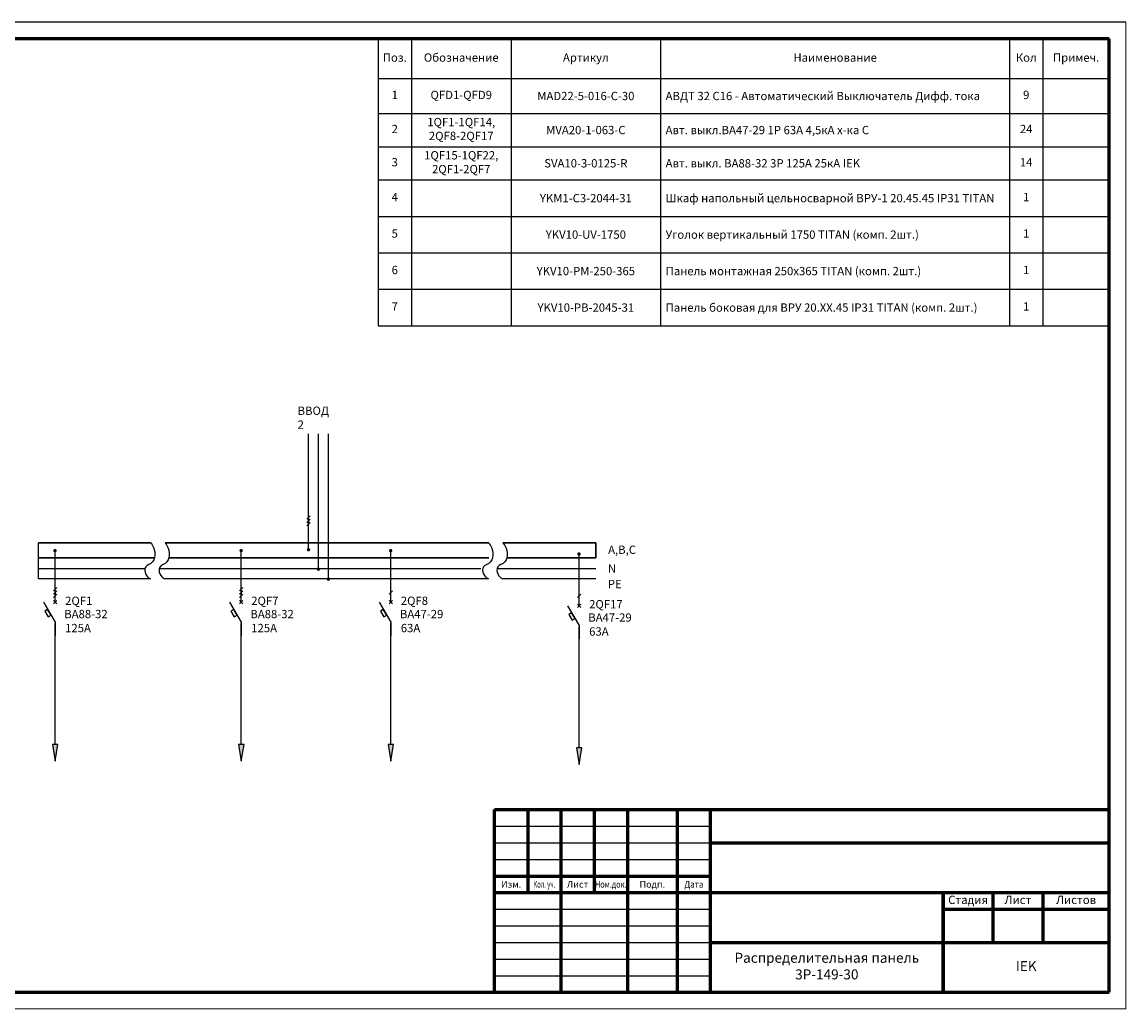
# Model space of a CAD drawing. Units: millimetres. Extents: x 39745 to 40430, y 7311 to 7608.
# Drawn here: x 40098 to 40430, y 7311 to 7608 of the extents above; entities that cross this region are included whole.
import ezdxf
from ezdxf.enums import TextEntityAlignment as Align

# ---------------------------------------------------------------- set-up
doc = ezdxf.new("R2010")
doc.units = ezdxf.units.MM
doc.linetypes.add('HIDDEN', pattern=[0.375, 0.25, -0.125])
doc.layers.add('Штамп', color=7, linetype='Continuous', lineweight=18)
doc.layers.add('Электрические линии', color=7, linetype='Continuous', lineweight=25)
doc.styles.add('GOST 2.304', font='CS_Gost2304.shx', dxfattribs={"oblique": 15, "height": 2.5})
doc.styles.get("Standard").update_dxf_attribs({"font": 'arial.ttf'})

# ---------------------------------------------------------------- blocks, each defined once
blk = doc.blocks.new('3 фазы')
for p, q in [((2643.65, 2295.35), (2642.65, 2294.36)), ((2643.65, 2294.35), (2642.65, 2293.36)), ((2643.65, 2293.35), (2642.65, 2292.36)), ((2643.16, 2294.4), (2643.16, 2293.37))]:
    blk.add_line(p, q)
blk = doc.blocks.new('вык.авт')
for p, q in [((1.4, -4.12), (1.4, -0.12)), ((1.4, -8.12), (1.4, -4.12)), ((-2.11, -8.12), (1.4, -14.12)), ((0.9, -8.62), (1.9, -7.62)), ((0.9, -7.62), (1.9, -8.62)), ((0.9, -8.62), (1.9, -7.62)), ((-0.86, -10.26), (-1.72, -10.76)), ((-1.72, -10.76), (-0.71, -12.49)), ((0.15, -11.98), (-0.86, -10.26)), ((-0.71, -12.49), (0.15, -11.98)), ((1.4, -14.12), (1.4, -18.12))]:
    blk.add_line(p, q)
at = {"oblique": 10}
for tag, p in [('ПРИМЕЧАНИЕ', (4.4, -5.09)), ('ПОЗИЦИЯ', (4.4, -8.91)), ('МАРКА', (13.82, -12.91)), ('НОМ_ЗНАЧЕНИЕ', (4.4, -17.12))]:
    blk.add_attdef(tag, p, '', height=3, dxfattribs=at)
blk = doc.blocks.new('*T11')
at = {"color": 0, "linetype": 'ByBlock', "lineweight": -2}
for p, q in [((0, 0), (220, 0)), ((0, 0), (0, -86.4)), ((10, 0), (10, -86.4)), ((40, 0), (40, -86.4)), ((85, 0), (85, -86.4)), ((190, 0), (190, -86.4)), ((200, 0), (200, -86.4)), ((220, 0), (220, -86.4)), ((0, -12), (220, -12)), ((0, -22.5), (220, -22.5)), ((0, -32.5), (220, -32.5)), ((0, -42.5), (220, -42.5)), ((0, -53.48), (220, -53.48)), ((0, -64.45), (220, -64.45)), ((0, -75.43), (220, -75.43)), ((0, -86.4), (220, -86.4))]:
    blk.add_line(p, q, dxfattribs=at)
at = {"color": 0, "char_height": 2.5, "attachment_point": 5}
for s, insert, width in [('Поз.', (5, -6), 7), ('Обозначение', (25, -6), 27), ('Артикул', (62.5, -6), 42), ('Наименование', (137.5, -6), 102), ('Кол', (195, -6), 7), ('Примеч.', (210, -6), 17)]:
    blk.add_mtext(s, dxfattribs=dict(at, insert=insert, width=width))
at = {"color": 0, "char_height": 2.5, "style": 'GOST 2.304'}
for s, insert, width, attachment_point in [('1', (5, -17.25), 7, 5), ('QFD1-QFD9', (25, -17.25), 27, 5), ('{\\C256;MAD22-5-016-C-30}', (62.5, -17.25), 42, 5), ('{\\C256;АВДТ 32 C16 - Автоматический Выключатель Дифф. тока}', (86.5, -17.25), 102, 4), ('9', (195, -17.25), 7, 5), ('2', (5, -27.5), 7, 5), ('1QF1-1QF14, 2QF8-2QF17', (25, -27.5), 27, 5), ('{\\C256;MVA20-1-063-C}', (62.5, -27.5), 42, 5), ('{\\C256;Авт. выкл.ВА47-29 1Р 63А 4,5кА х-ка С}', (86.5, -27.5), 102, 4), ('24', (195, -27.5), 7, 5), ('3', (5, -37.5), 7, 5), ('1QF15-1QF22, 2QF1-2QF7', (25, -37.5), 27, 5), ('{\\C256;SVA10-3-0125-R }', (62.5, -37.5), 42, 5), ('{\\C256;Авт. выкл. ВА88-32 3Р 125А 25кА IEK}', (86.5, -37.5), 102, 4), ('14', (195, -37.5), 7, 5), ('4', (5, -47.99), 7, 5), ('{\\C256;Шкаф напольный цельносварной ВРУ-1 20.45.45 IP31 TITAN}', (86.5, -47.99), 102, 4), ('1', (195, -47.99), 7, 5), ('{\\C256;YKM1-C3-2044-31}', (62.5, -47.99), 42, 5), ('5', (5, -58.96), 7, 5), ('{\\C256;YKV10-UV-1750}', (62.5, -58.96), 42, 5), ('{\\C256;Уголок вертикальный 1750 TITAN (комп. 2шт.)}', (86.5, -58.96), 102, 4), ('1', (195, -58.96), 7, 5), ('6', (5, -69.94), 7, 5), ('{\\C256;YKV10-PM-250-365}', (62.5, -69.94), 42, 5), ('{\\C256;Панель монтажная 250x365 TITAN (комп. 2шт.)}', (86.5, -69.94), 102, 4), ('1', (195, -69.94), 7, 5), ('7', (5, -80.92), 7, 5), ('{\\C256;YKV10-PB-2045-31}', (62.5, -80.92), 42, 5), ('{\\C256;Панель боковая для ВРУ 20.ХХ.45 IP31 TITAN (комп. 2шт.)}', (86.5, -80.92), 102, 4), ('1', (195, -80.92), 7, 5)]:
    blk.add_mtext(s, dxfattribs=dict(at, insert=insert, width=width, attachment_point=attachment_point))

msp = doc.modelspace()

# ---------------------------------------------------------------- hatches: boundary and pattern name
for points in [[(40107.902, 7385.282), (40108.735, 7390.282), (40107.069, 7390.282)], [(40163.902, 7385.282), (40164.735, 7390.282), (40163.069, 7390.282)], [(40208.902, 7385.282), (40209.735, 7390.282), (40208.069, 7390.282)], [(40265.575, 7384.249), (40266.408, 7389.249), (40264.741, 7389.249)]]:
    msp.add_hatch(color=256).paths.add_polyline_path(points)
at = {"layer": 'Электрические линии', "lineweight": 25, "ltscale": 100}
h = msp.add_hatch(color=256, dxfattribs=at)
edge = h.paths.add_edge_path()
edge.add_arc((40107.861, 7448.656), 0.532, 0, 360)
h = msp.add_hatch(color=256, dxfattribs=at)
edge = h.paths.add_edge_path()
edge.add_arc((40163.861, 7448.656), 0.532, 0, 360)
h = msp.add_hatch(color=256, dxfattribs=at)
edge = h.paths.add_edge_path()
edge.add_arc((40184.128, 7448.927), 0.532, 0, 360)
h = msp.add_hatch(color=256, dxfattribs=at)
edge = h.paths.add_edge_path()
edge.add_arc((40208.861, 7448.656), 0.532, 0, 360)
h = msp.add_hatch(color=256, dxfattribs=at)
edge = h.paths.add_edge_path()
edge.add_arc((40265.534, 7447.622), 0.532, 0, 360)
h = msp.add_hatch(color=256, dxfattribs=at)
edge = h.paths.add_edge_path()
edge.add_arc((40187.128, 7443.06), 0.532, 0, 360)
h = msp.add_hatch(color=256, dxfattribs=at)
edge = h.paths.add_edge_path()
edge.add_arc((40190.128, 7440.06), 0.532, 0, 360)

# ---------------------------------------------------------------- linework, layer by layer
at = {"color": 0, "ltscale": 100}
msp.add_line((40430.087, 7607.717), (39745.404, 7607.717), dxfattribs=at)
for p, q in [((40184.168, 7460.006), (40184.168, 7483.763)), ((40107.902, 7446.697), (40107.902, 7448.73)), ((40163.902, 7441.101), (40163.902, 7448.73)), ((40163.902, 7446.697), (40163.902, 7448.73)), ((40208.902, 7446.697), (40208.902, 7448.73)), ((40265.575, 7440.067), (40265.575, 7447.696)), ((40265.575, 7445.663), (40265.575, 7447.696)), ((40107.902, 7442.117), (40107.902, 7444.15)), ((40208.902, 7442.117), (40208.902, 7444.15)), ((40107.902, 7390.282), (40107.902, 7403.271)), ((40163.902, 7390.282), (40163.902, 7403.271)), ((40208.902, 7390.282), (40208.902, 7403.271)), ((40265.575, 7389.249), (40265.575, 7402.238)), ((40108.735, 7390.282), (40107.069, 7390.282)), ((40107.069, 7390.282), (40107.902, 7385.282)), ((40107.902, 7385.282), (40108.735, 7390.282)), ((40164.735, 7390.282), (40163.069, 7390.282)), ((40163.069, 7390.282), (40163.902, 7385.282)), ((40163.902, 7385.282), (40164.735, 7390.282)), ((40209.735, 7390.282), (40208.069, 7390.282)), ((40208.069, 7390.282), (40208.902, 7385.282)), ((40208.902, 7385.282), (40209.735, 7390.282)), ((40266.408, 7389.249), (40264.741, 7389.249)), ((40264.741, 7389.249), (40265.575, 7384.249)), ((40265.575, 7384.249), (40266.408, 7389.249))]:
    msp.add_line(p, q)
at = {"ltscale": 100}
for p, q in [((40102.902, 7440.134), (40102.902, 7450.98)), ((40107.902, 7441.099), (40107.902, 7448.73)), ((40163.902, 7435.503), (40163.902, 7448.73)), ((40208.902, 7435.503), (40208.902, 7448.73)), ((40208.902, 7435.503), (40208.902, 7448.73)), ((40265.575, 7434.47), (40265.575, 7447.696)), ((40107.4, 7435.57), (40108.399, 7436.563)), ((40163.4, 7435.57), (40164.399, 7436.563)), ((40208.4, 7435.57), (40209.399, 7436.563)), ((40265.073, 7434.537), (40266.072, 7435.53)), ((40107.902, 7403.271), (40107.902, 7426.762)), ((40163.902, 7403.271), (40163.902, 7426.762)), ((40208.902, 7403.271), (40208.902, 7426.762)), ((40265.575, 7402.238), (40265.575, 7425.728))]:
    msp.add_line(p, q, dxfattribs=at)
at = {"lineweight": 30, "ltscale": 100}
msp.add_line((40270.575, 7446.48), (40270.575, 7450.98), dxfattribs=at)
at = {"ltscale": 100}
for points in [[(40187.168, 7443.134), (40187.168, 7483.763)], [(40190.168, 7440.134), (40190.168, 7483.763)], [(40184.168, 7449.001), (40184.168, 7460.006)], [(40134.887, 7443.134), (40102.902, 7443.134)], [(40136.591, 7440.134), (40102.902, 7440.134)], [(40235.95, 7443.134), (40139.18, 7443.134)], [(40238.264, 7440.134), (40140.885, 7440.134)], [(40270.575, 7443.134), (40240.853, 7443.134)], [(40270.575, 7440.134), (40242.558, 7440.134)]]:
    msp.add_lwpolyline(points, dxfattribs=at)
for points in [[(40136.686, 7450.98, -0.0851728), (40137.597, 7449.395, -0.1371536), (40137.825, 7446.514, -0.2672222), (40136.076, 7444.503, 0.3367873), (40134.857, 7442.675, 0.1850079), (40135.728, 7440.762, 0.0745198), (40136.591, 7440.134)], [(40140.98, 7450.98, -0.0851728), (40141.891, 7449.395, -0.1371536), (40142.119, 7446.514, -0.2672222), (40140.37, 7444.503, 0.3367873), (40139.15, 7442.675, 0.1850079), (40140.022, 7440.762, 0.0745198), (40140.885, 7440.134)], [(40238.359, 7450.98, -0.0851728), (40239.27, 7449.395, -0.1371536), (40239.498, 7446.514, -0.2672222), (40237.749, 7444.503, 0.3367873), (40236.53, 7442.675, 0.1850079), (40237.401, 7440.762, 0.0745198), (40238.264, 7440.134)], [(40242.653, 7450.98, -0.0851728), (40243.564, 7449.395, -0.1371536), (40243.792, 7446.514, -0.2672222), (40242.043, 7444.503, 0.3367873), (40240.823, 7442.675, 0.1850079), (40241.694, 7440.762, 0.0745198), (40242.558, 7440.134)]]:
    msp.add_lwpolyline(points, format="xyb", dxfattribs=at)
at = {"layer": 'Штамп', "color": 0, "ltscale": 0.083333}
for p, q in [((40010.087, 7607.717), (40430.087, 7607.717)), ((40430.087, 7310.717), (39745.404, 7310.717))]:
    msp.add_line(p, q, dxfattribs=at)
at = {"layer": 'Штамп', "ltscale": 0.083333}
msp.add_line((40430.087, 7607.717), (40430.087, 7310.717), dxfattribs=at)
at = {"layer": 'Штамп', "color": 0, "lineweight": 60, "ltscale": 0.083333}
for p, q in [((40425.087, 7602.717), (39765.404, 7602.717)), ((39765.404, 7315.717), (40422.994, 7315.717))]:
    msp.add_line(p, q, dxfattribs=at)
at = {"layer": 'Штамп', "lineweight": 60, "ltscale": 0.083333}
msp.add_line((40425.087, 7315.717), (40425.087, 7602.717), dxfattribs=at)
at = {"layer": 'Штамп', "linetype": 'Continuous', "lineweight": 60, "ltscale": 0.5}
for p, q in [((40240.087, 7370.717), (40425.087, 7370.717)), ((40240.087, 7315.717), (40240.087, 7370.717)), ((40250.087, 7370.717), (40250.087, 7345.717)), ((40260.087, 7370.717), (40260.087, 7315.717)), ((40270.087, 7370.717), (40270.087, 7345.717)), ((40280.087, 7370.717), (40280.087, 7315.717)), ((40295.087, 7370.717), (40295.087, 7315.717)), ((40305.087, 7315.717), (40305.087, 7370.707)), ((40425.087, 7315.717), (40425.087, 7370.717)), ((40305.087, 7360.717), (40425.087, 7360.717)), ((40240.087, 7350.717), (40305.087, 7350.717)), ((40240.087, 7345.717), (40425.087, 7345.717)), ((40375.087, 7315.717), (40375.087, 7345.717)), ((40375.087, 7345.717), (40375.087, 7315.717)), ((40390.087, 7345.717), (40390.087, 7330.717)), ((40405.087, 7345.717), (40405.087, 7330.717)), ((40375.087, 7340.717), (40425.087, 7340.717)), ((40305.087, 7330.717), (40425.087, 7330.717)), ((40240.087, 7315.717), (40425.087, 7315.717))]:
    msp.add_line(p, q, dxfattribs=at)
at = {"layer": 'Штамп', "linetype": 'Continuous', "lineweight": 25, "ltscale": 0.5}
for p, q in [((40240.087, 7365.717), (40305.087, 7365.717)), ((40240.087, 7360.717), (40305.087, 7360.717)), ((40240.087, 7355.717), (40305.087, 7355.717)), ((40240.087, 7340.717), (40305.087, 7340.717)), ((40240.087, 7335.717), (40305.087, 7335.717)), ((40240.087, 7330.717), (40305.087, 7330.717)), ((40240.087, 7325.717), (40305.087, 7325.717)), ((40240.087, 7320.717), (40305.087, 7320.717))]:
    msp.add_line(p, q, dxfattribs=at)
at = {"layer": 'Штамп', "ltscale": 0.5}
for p, q in [((40375.087, 7345.717), (40425.087, 7345.717)), ((40425.087, 7345.717), (40425.087, 7329.606))]:
    msp.add_line(p, q, dxfattribs=at)
at = {"layer": 'Электрические линии', "lineweight": 30, "ltscale": 100}
for p, q in [((40136.686, 7450.98), (40102.902, 7450.98)), ((40238.359, 7450.98), (40140.98, 7450.98)), ((40270.575, 7450.98), (40242.653, 7450.98)), ((40102.902, 7446.48), (40137.818, 7446.48)), ((40142.112, 7446.48), (40238.356, 7446.48)), ((40243.785, 7446.48), (40270.575, 7446.48))]:
    msp.add_line(p, q, dxfattribs=at)
at = {"layer": 'Электрические линии'}
for p, q in [((40107.902, 7396.146), (40107.902, 7402.146)), ((40163.902, 7396.146), (40163.902, 7402.146)), ((40208.902, 7396.146), (40208.902, 7402.146)), ((40265.575, 7395.113), (40265.575, 7401.113))]:
    msp.add_line(p, q, dxfattribs=at)

# ---------------------------------------------------------------- block references
msp.add_blockref('*T11', (40205.087, 7602.717))
at = {"ltscale": 100}
for p in [(37541.013, 5163.755), (37464.748, 5142.214), (37520.748, 5142.216)]:
    msp.add_blockref('3 фазы', p, dxfattribs=at)
ref = msp.add_blockref('вык.авт', (40106.502, 7441.218), dxfattribs=at)
ref.add_attrib('МАРКА', 'ВА88-32', (40110.636, 7428.305), dxfattribs={"height": 2.5, "style": 'GOST 2.304', "oblique": 15})
ref.add_attrib('ПОЗИЦИЯ', '2QF1', (40110.902, 7432.304), dxfattribs={"height": 2.5, "style": 'GOST 2.304', "oblique": 15})
ref.add_attrib('НОМ_ЗНАЧЕНИЕ', '125А', (40110.902, 7424.099), dxfattribs={"height": 2.5, "style": 'GOST 2.304', "oblique": 15})
ref = msp.add_blockref('вык.авт', (40162.502, 7441.218), dxfattribs=at)
ref.add_attrib('МАРКА', 'ВА88-32', (40166.636, 7428.305), dxfattribs={"height": 2.5, "style": 'GOST 2.304', "oblique": 15})
ref.add_attrib('ПОЗИЦИЯ', '2QF7', (40166.902, 7432.304), dxfattribs={"height": 2.5, "style": 'GOST 2.304', "oblique": 15})
ref.add_attrib('НОМ_ЗНАЧЕНИЕ', '125А', (40166.902, 7424.099), dxfattribs={"height": 2.5, "style": 'GOST 2.304', "oblique": 15})
ref = msp.add_blockref('вык.авт', (40207.502, 7441.218), dxfattribs=at)
ref.add_attrib('МАРКА', 'ВА47-29', (40211.636, 7428.305), dxfattribs={"height": 2.5, "style": 'GOST 2.304', "oblique": 15})
ref.add_attrib('ПОЗИЦИЯ', '2QF8', (40211.902, 7432.304), dxfattribs={"height": 2.5, "style": 'GOST 2.304', "oblique": 15})
ref.add_attrib('НОМ_ЗНАЧЕНИЕ', '63А', (40211.902, 7424.099), dxfattribs={"height": 2.5, "style": 'GOST 2.304', "oblique": 15})
ref = msp.add_blockref('вык.авт', (40264.175, 7440.185), dxfattribs=at)
ref.add_attrib('МАРКА', 'ВА47-29', (40268.309, 7427.272), dxfattribs={"height": 2.5, "style": 'GOST 2.304', "oblique": 15})
ref.add_attrib('ПОЗИЦИЯ', '2QF17', (40268.575, 7431.27), dxfattribs={"height": 2.5, "style": 'GOST 2.304', "oblique": 15})
ref.add_attrib('НОМ_ЗНАЧЕНИЕ', '63А', (40268.575, 7423.066), dxfattribs={"height": 2.5, "style": 'GOST 2.304', "oblique": 15})

# ---------------------------------------------------------------- texts
at = {"ltscale": 100, "insert": (40180.853, 7491.994), "char_height": 2.5, "width": 0.1752, "attachment_point": 1, "style": 'GOST 2.304'}
msp.add_mtext('ВВОД 2', dxfattribs=at)
at = {"linetype": 'HIDDEN', "ltscale": 100, "char_height": 2.5, "attachment_point": 1, "style": 'GOST 2.304'}
for s, insert, width in [('A,B,C', (40274.286, 7450.166), 16.71694), ('N', (40274.206, 7444.544), 0.14243), ('PE', (40274.206, 7439.837), 0.14243)]:
    msp.add_mtext(s, dxfattribs=dict(at, insert=insert, width=width))
at = {"layer": 'Штамп', "color": 0, "ltscale": 0.5, "style": 'GOST 2.304', "oblique": 15}
for s, p in [('Изм.', (40245.087, 7348.217)), ('Лист', (40265.087, 7348.217)), ('Подп.', (40287.587, 7348.217))]:
    msp.add_text(s, height=2, dxfattribs=at).set_placement(p, align=Align.MIDDLE_CENTER)
for s, width, p in [('Кол. уч.', 0.65, (40255.087, 7348.217)), ('Ном.док.', 0.8, (40275.087, 7348.217)), ('Дата', 0.9, (40300.087, 7348.217))]:
    msp.add_text(s, height=2, dxfattribs=dict(at, width=width)).set_placement(p, align=Align.MIDDLE_CENTER)
at = {"layer": 'Штамп', "color": 0, "ltscale": 100, "char_height": 2.5, "attachment_point": 5, "style": 'GOST 2.304'}
for s, insert, width in [('Стадия', (40382.587, 7343.217), 15), ('Лист', (40397.587, 7343.217), 15), ('Листов', (40415.087, 7343.217), 20)]:
    msp.add_mtext(s, dxfattribs=dict(at, insert=insert, width=width))
at = {"layer": 'Штамп', "color": 0, "ltscale": 0.5, "insert": (40340.087, 7323.217), "char_height": 3, "width": 70, "attachment_point": 5, "style": 'GOST 2.304'}
msp.add_mtext('Распределительная панель\\P3Р-149-30', dxfattribs=at)
at = {"layer": 'Штамп', "lineweight": 25, "ltscale": 0.5, "insert": (40400.087, 7323.217), "char_height": 3, "width": 50, "attachment_point": 5, "style": 'GOST 2.304'}
msp.add_mtext('IEK', dxfattribs=at)

doc.saveas('drawing.dxf')
